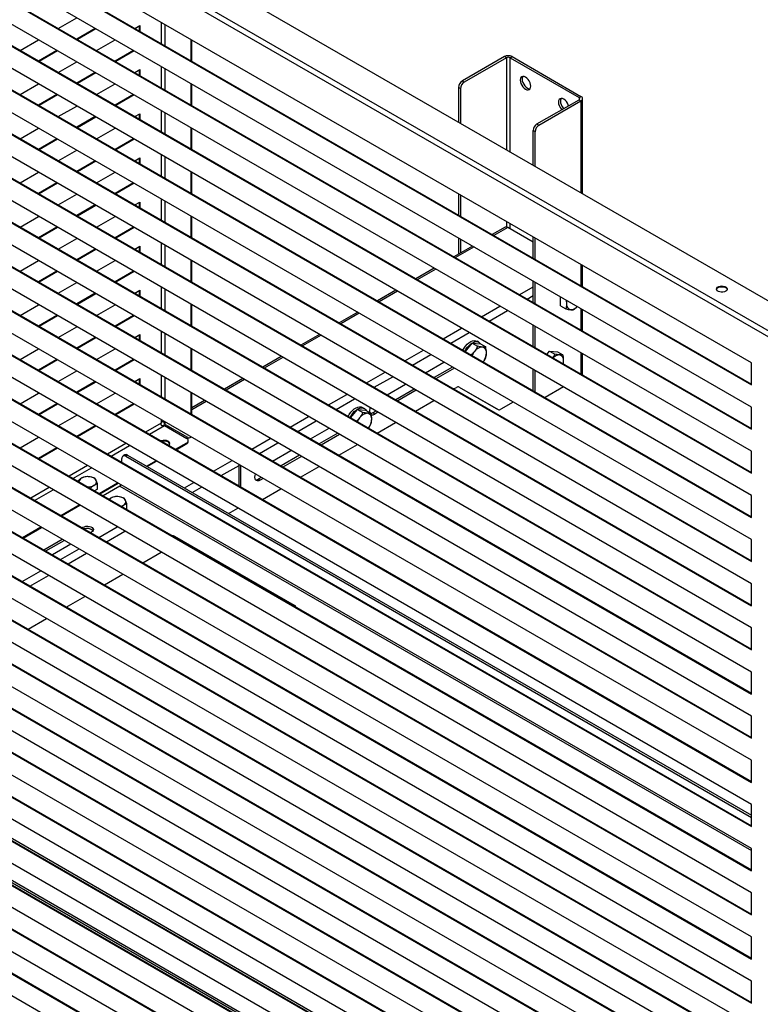
# Model space of a CAD drawing. Units: millimetres. Extents: x 25108 to 31408, y 3017 to 7472.
# Drawn here: x 28359 to 28828, y 3887 to 4511 of the extents above; entities that cross this region are included whole.
import ezdxf

# ---------------------------------------------------------------- set-up
doc = ezdxf.new("R2010")
doc.units = ezdxf.units.MM
doc.layers.add('Visible', color=7, linetype='Continuous', lineweight=35, true_color=0x22346e)

msp = doc.modelspace()

# ---------------------------------------------------------------- linework, layer by layer
at = {"layer": 'Visible', "color": 159, "lineweight": 25, "true_color": 0x22346e}
for p, q in [((28075.94, 4769.84), (28857.3, 4318.77)), ((28840.62, 4305.52), (28056.26, 4758.32)), ((28843.18, 4307.82), (28056.97, 4761.69)), ((28822.7, 4293.26), (28074.18, 4725.37)), ((28074.18, 4711.37), (28822.7, 4279.26)), ((28074.6, 4711.62), (28822.7, 4279.75)), ((28822.7, 4265.26), (28074.18, 4697.37)), ((28074.18, 4683.38), (28822.7, 4251.26)), ((28074.6, 4683.62), (28822.7, 4251.75)), ((28822.7, 4237.27), (28074.18, 4669.38)), ((28074.18, 4655.38), (28822.7, 4223.27)), ((28074.6, 4655.63), (28822.7, 4223.76)), ((28822.7, 4209.27), (28074.18, 4641.38)), ((28074.18, 4627.38), (28822.7, 4195.27)), ((28074.6, 4627.63), (28822.7, 4195.76)), ((28822.7, 4181.27), (28074.18, 4613.39)), ((28074.18, 4599.39), (28822.7, 4167.28)), ((28074.6, 4599.63), (28822.7, 4167.77)), ((28822.7, 4153.28), (28074.18, 4585.39)), ((28074.18, 4571.39), (28822.7, 4139.28)), ((28074.6, 4571.64), (28822.7, 4139.77)), ((28822.7, 4125.28), (28074.18, 4557.4)), ((28074.18, 4543.4), (28822.7, 4111.28)), ((28074.6, 4543.64), (28822.7, 4111.77)), ((28822.7, 4097.29), (28074.18, 4529.4)), ((28074.18, 4515.4), (28822.7, 4083.29)), ((28074.6, 4515.65), (28822.7, 4083.78)), ((28383.4, 4505.36), (28395.1, 4512.11)), ((28431.89, 4505.36), (28435.17, 4507.25)), ((28434.74, 4507), (28434.74, 4503.71)), ((28435.17, 4507.25), (28435.17, 4503.47)), ((28448.68, 4509.17), (28448.68, 4495.67)), ((28451.11, 4494.27), (28451.11, 4507.77)), ((28822.7, 4069.29), (28074.18, 4501.4)), ((28406.8, 4505.36), (28395.1, 4498.6)), ((28407.22, 4505.11), (28395.52, 4498.36)), ((28359.15, 4491.36), (28370.85, 4498.11)), ((28407.65, 4491.36), (28419.34, 4498.11)), ((28467.65, 4484.71), (28467.65, 4498.22)), ((28468.08, 4484.47), (28468.08, 4497.98)), ((28382.55, 4491.36), (28370.85, 4484.61)), ((28382.97, 4491.11), (28371.27, 4484.36)), ((28431.04, 4491.36), (28419.34, 4484.61)), ((28431.47, 4491.11), (28419.77, 4484.36)), ((28074.18, 4487.41), (28822.7, 4055.29)), ((28074.6, 4487.65), (28822.7, 4055.78)), ((28383.4, 4477.36), (28395.1, 4484.12)), ((28666.15, 4487.42), (28639.48, 4472.02)), ((28667.36, 4486.72), (28640.69, 4471.32)), ((28667.36, 4486.72), (28666.15, 4487.42)), ((28667.36, 4486.72), (28667.36, 4428.42)), ((28669.78, 4486.72), (28671, 4487.42)), ((28669.78, 4486.72), (28713.42, 4461.53)), ((28669.78, 4427.02), (28669.78, 4486.72)), ((28671, 4487.42), (28714.63, 4462.22)), ((28406.8, 4477.36), (28395.1, 4470.61)), ((28407.22, 4477.12), (28395.52, 4470.36)), ((28431.89, 4477.36), (28435.17, 4479.25)), ((28434.74, 4479.01), (28434.74, 4475.72)), ((28435.17, 4479.25), (28435.17, 4475.47)), ((28448.68, 4481.18), (28448.68, 4467.67)), ((28451.11, 4466.27), (28451.11, 4479.78)), ((28822.7, 4041.3), (28074.18, 4473.41)), ((28359.15, 4463.36), (28370.85, 4470.12)), ((28407.65, 4463.36), (28419.34, 4470.12)), ((28467.65, 4456.72), (28467.65, 4470.23)), ((28468.08, 4456.47), (28468.08, 4469.98)), ((28639.48, 4472.02), (28640.69, 4471.32)), ((28382.55, 4463.36), (28370.85, 4456.61)), ((28431.04, 4463.36), (28419.34, 4456.61)), ((28637.05, 4467.82), (28637.05, 4445.92)), ((28638.27, 4467.12), (28637.05, 4467.82)), ((28638.27, 4467.12), (28638.27, 4445.22)), ((28074.18, 4459.41), (28822.7, 4027.3)), ((28074.6, 4459.66), (28822.7, 4027.79)), ((28382.97, 4463.12), (28371.27, 4456.36)), ((28431.47, 4463.12), (28419.77, 4456.36)), ((28686.75, 4444.73), (28713.42, 4460.13)), ((28687.97, 4444.03), (28714.63, 4459.43)), ((28713.42, 4461.53), (28714.63, 4462.22)), ((28713.42, 4461.53), (28713.42, 4460.13)), ((28713.42, 4460.13), (28714.63, 4459.43)), ((28714.63, 4459.43), (28714.63, 4401.13)), ((28715.64, 4400.55), (28715.64, 4460.83)), ((28383.4, 4449.37), (28395.1, 4456.12)), ((28431.89, 4449.37), (28435.17, 4451.25)), ((28434.74, 4451.01), (28434.74, 4447.72)), ((28435.17, 4451.25), (28435.17, 4447.48)), ((28448.68, 4453.18), (28448.68, 4439.67)), ((28451.11, 4438.27), (28451.11, 4451.78)), ((28822.7, 4013.3), (28074.18, 4445.41)), ((28406.8, 4449.37), (28395.1, 4442.61)), ((28407.22, 4449.12), (28395.52, 4442.37)), ((28686.75, 4444.73), (28687.97, 4444.03)), ((28359.15, 4435.37), (28370.85, 4442.12)), ((28407.65, 4435.37), (28419.34, 4442.12)), ((28467.65, 4428.72), (28467.65, 4442.23)), ((28468.08, 4428.48), (28468.08, 4441.99)), ((28684.33, 4418.63), (28684.33, 4440.53)), ((28685.54, 4439.83), (28684.33, 4440.53)), ((28685.54, 4417.93), (28685.54, 4439.83)), ((28382.55, 4435.37), (28370.85, 4428.61)), ((28382.97, 4435.12), (28371.27, 4428.37)), ((28431.04, 4435.37), (28419.34, 4428.61)), ((28431.47, 4435.12), (28419.77, 4428.37)), ((28074.18, 4431.42), (28822.7, 3999.3)), ((28074.6, 4431.66), (28822.7, 3999.79)), ((28383.4, 4421.37), (28395.1, 4428.12)), ((28406.8, 4421.37), (28395.1, 4414.62)), ((28407.22, 4421.12), (28395.52, 4414.37)), ((28431.89, 4421.37), (28435.17, 4423.26)), ((28434.74, 4423.01), (28434.74, 4419.73)), ((28435.17, 4423.26), (28435.17, 4419.48)), ((28448.68, 4425.19), (28448.68, 4411.68)), ((28451.11, 4410.28), (28451.11, 4423.79)), ((28822.7, 3985.3), (28074.18, 4417.42)), ((28359.15, 4407.37), (28370.85, 4414.13)), ((28407.65, 4407.37), (28419.34, 4414.13)), ((28467.65, 4400.73), (28467.65, 4414.23)), ((28468.08, 4400.48), (28468.08, 4413.99)), ((28382.55, 4407.37), (28370.85, 4400.62)), ((28382.97, 4407.13), (28371.27, 4400.37)), ((28431.04, 4407.37), (28419.34, 4400.62)), ((28431.47, 4407.13), (28419.77, 4400.37)), ((28074.18, 4403.42), (28822.7, 3971.31)), ((28074.6, 4403.66), (28822.7, 3971.8)), ((28383.4, 4393.37), (28395.1, 4400.13)), ((28431.89, 4393.37), (28435.17, 4395.26)), ((28434.74, 4395.02), (28434.74, 4391.73)), ((28435.17, 4395.26), (28435.17, 4391.49)), ((28448.68, 4397.19), (28448.68, 4383.68)), ((28451.11, 4382.28), (28451.11, 4395.79)), ((28637.05, 4400.43), (28637.05, 4386.92)), ((28638.27, 4399.73), (28638.27, 4386.22)), ((28822.7, 3957.31), (28074.18, 4389.42)), ((28406.8, 4393.37), (28395.1, 4386.62)), ((28407.22, 4393.13), (28395.52, 4386.38)), ((28359.15, 4379.38), (28370.85, 4386.13)), ((28407.65, 4379.38), (28419.34, 4386.13)), ((28467.65, 4372.73), (28467.65, 4386.24)), ((28468.08, 4372.49), (28468.08, 4385.99)), ((28667.36, 4382.93), (28667.36, 4379.43)), ((28382.55, 4379.38), (28370.85, 4372.62)), ((28382.97, 4379.13), (28371.27, 4372.38)), ((28431.04, 4379.38), (28419.34, 4372.62)), ((28431.47, 4379.13), (28419.77, 4372.38)), ((28666.55, 4379.28), (28658.42, 4374.58)), ((28668.27, 4379.11), (28659.43, 4374)), ((28684.33, 4369.84), (28668.27, 4379.11)), ((28669.78, 4378.23), (28669.78, 4381.53)), ((28074.18, 4375.42), (28822.7, 3943.31)), ((28074.6, 4375.67), (28822.7, 3943.8)), ((28383.4, 4365.38), (28395.1, 4372.13)), ((28637.05, 4372.43), (28637.05, 4362.25)), ((28638.27, 4371.73), (28638.27, 4362.95)), ((28684.33, 4359.63), (28684.33, 4373.14)), ((28685.54, 4358.93), (28685.54, 4372.44)), ((28406.8, 4365.38), (28395.1, 4358.62)), ((28407.22, 4365.13), (28395.52, 4358.38)), ((28431.89, 4365.38), (28435.17, 4367.27)), ((28434.74, 4367.02), (28434.74, 4363.73)), ((28435.17, 4367.27), (28435.17, 4363.49)), ((28448.68, 4369.19), (28448.68, 4355.69)), ((28451.11, 4354.29), (28451.11, 4367.8)), ((28645.87, 4367.34), (28634.17, 4360.59)), ((28646.88, 4366.76), (28635.18, 4360.01)), ((28822.7, 3929.31), (28074.18, 4361.43)), ((28359.15, 4351.38), (28370.85, 4358.13)), ((28407.65, 4351.38), (28419.34, 4358.13)), ((28467.65, 4344.74), (28467.65, 4358.24)), ((28468.08, 4344.49), (28468.08, 4358)), ((28382.55, 4351.38), (28370.85, 4344.63)), ((28382.97, 4351.14), (28371.27, 4344.38)), ((28431.04, 4351.38), (28419.34, 4344.63)), ((28431.47, 4351.14), (28419.77, 4344.38)), ((28621.63, 4353.34), (28609.93, 4346.59)), ((28622.63, 4352.76), (28610.93, 4346.01)), ((28714.63, 4355.64), (28714.63, 4342.13)), ((28715.64, 4341.55), (28715.64, 4355.06)), ((28074.18, 4347.43), (28822.7, 3915.31)), ((28074.6, 4347.67), (28822.7, 3915.8)), ((28684.33, 4331.63), (28684.33, 4345.14)), ((28383.4, 4337.38), (28395.1, 4344.14)), ((28431.89, 4337.38), (28435.17, 4339.27)), ((28434.74, 4339.03), (28434.74, 4335.74)), ((28435.17, 4339.27), (28435.17, 4335.49)), ((28448.68, 4341.2), (28448.68, 4327.69)), ((28451.11, 4326.29), (28451.11, 4339.8)), ((28597.38, 4339.34), (28585.68, 4332.59)), ((28598.38, 4338.77), (28586.68, 4332.01)), ((28675.79, 4336.56), (28684.33, 4341.5)), ((28685.54, 4330.93), (28685.54, 4344.44)), ((28822.7, 3901.32), (28074.18, 4333.43)), ((28406.8, 4337.38), (28395.1, 4330.63)), ((28407.22, 4337.14), (28395.52, 4330.38)), ((28680.64, 4333.77), (28684.33, 4335.9)), ((28701.6, 4329.49), (28701.6, 4335.17)), ((28705.23, 4333.07), (28705.48, 4330.68)), ((28359.15, 4323.38), (28370.85, 4330.14)), ((28407.65, 4323.38), (28419.34, 4330.14)), ((28467.65, 4316.74), (28467.65, 4330.25)), ((28468.08, 4316.49), (28468.08, 4330)), ((28651.54, 4322.57), (28663.24, 4329.32)), ((28656.39, 4319.77), (28668.09, 4326.52)), ((28701.6, 4329.49), (28705.02, 4327.51)), ((28714.63, 4327.65), (28714.63, 4314.14)), ((28715.64, 4313.56), (28715.64, 4327.07)), ((28074.6, 4319.68), (28822.7, 3887.81)), ((28382.55, 4323.38), (28370.85, 4316.63)), ((28382.97, 4323.14), (28371.27, 4316.39)), ((28431.04, 4323.38), (28419.34, 4316.63)), ((28431.47, 4323.14), (28419.77, 4316.39)), ((28573.13, 4325.35), (28561.43, 4318.59)), ((28574.14, 4324.77), (28562.44, 4318.01)), ((28074.18, 4319.43), (28822.7, 3887.32)), ((28383.4, 4309.39), (28395.1, 4316.14)), ((28627.29, 4308.57), (28638.99, 4315.32)), ((28684.33, 4303.64), (28684.33, 4317.14)), ((28685.54, 4302.94), (28685.54, 4316.45)), ((28406.8, 4309.39), (28395.1, 4302.63)), ((28407.22, 4309.14), (28395.52, 4302.39)), ((28431.89, 4309.39), (28435.17, 4311.28)), ((28434.74, 4311.03), (28434.74, 4307.74)), ((28435.17, 4311.28), (28435.17, 4307.5)), ((28448.68, 4313.2), (28448.68, 4299.7)), ((28451.11, 4298.3), (28451.11, 4311.8)), ((28548.88, 4311.35), (28537.18, 4304.6)), ((28549.89, 4310.77), (28538.19, 4304.02)), ((28632.14, 4305.77), (28643.84, 4312.52)), ((28822.7, 3873.32), (28074.18, 4305.43)), ((28359.15, 4295.39), (28370.85, 4302.14)), ((28407.65, 4295.39), (28419.34, 4302.14)), ((28467.65, 4288.74), (28467.65, 4302.25)), ((28468.08, 4288.5), (28468.08, 4302.01)), ((28603.04, 4294.57), (28614.74, 4301.32)), ((28641.41, 4300.42), (28645.72, 4305.78)), ((28645.72, 4305.78), (28649.14, 4303.81)), ((28645.72, 4305.78), (28650.87, 4305.32)), ((28650.01, 4306.34), (28648.79, 4307.04)), ((28650.87, 4305.32), (28654.29, 4303.35)), ((28382.55, 4295.39), (28370.85, 4288.64)), ((28382.97, 4295.14), (28371.27, 4288.39)), ((28431.04, 4295.39), (28419.34, 4288.64)), ((28431.47, 4295.14), (28419.77, 4288.39)), ((28524.64, 4297.35), (28512.94, 4290.6)), ((28525.64, 4296.77), (28513.94, 4290.02)), ((28607.89, 4291.77), (28619.59, 4298.53)), ((28692.94, 4298.67), (28694.63, 4300.77)), ((28694.63, 4300.77), (28698.05, 4298.8)), ((28694.63, 4300.77), (28699.78, 4300.31)), ((28699.78, 4300.31), (28703.2, 4298.34)), ((28714.63, 4299.65), (28714.63, 4286.14)), ((28715.64, 4285.85), (28715.64, 4299.07)), ((28074.18, 4291.44), (28822.7, 3859.32)), ((28074.6, 4291.68), (28822.7, 3859.81)), ((28616.08, 4287.05), (28627.78, 4293.8)), ((28633.23, 4290.65), (28621.53, 4283.9)), ((28634.44, 4289.95), (28622.74, 4283.2)), ((28684.33, 4275.64), (28684.33, 4289.15)), ((28685.54, 4274.94), (28685.54, 4288.45)), ((28822.7, 4279.26), (28822.7, 4293.26)), ((28383.4, 4281.39), (28395.1, 4288.15)), ((28431.89, 4281.39), (28435.17, 4283.28)), ((28434.74, 4283.04), (28434.74, 4279.75)), ((28435.17, 4283.28), (28435.17, 4279.5)), ((28448.68, 4285.21), (28448.68, 4271.7)), ((28451.11, 4270.3), (28451.11, 4283.81)), ((28500.39, 4283.35), (28488.69, 4276.6)), ((28501.39, 4282.77), (28489.69, 4276.02)), ((28578.8, 4280.57), (28590.5, 4287.33)), ((28583.65, 4277.77), (28595.34, 4284.53)), ((28715.64, 4285.85), (28715.61, 4285.58)), ((28822.7, 3845.33), (28074.18, 4277.44)), ((28406.8, 4281.39), (28395.1, 4274.64)), ((28407.22, 4281.15), (28395.52, 4274.39)), ((28591.83, 4273.05), (28603.53, 4279.8)), ((28608.98, 4276.65), (28597.28, 4269.9)), ((28610.2, 4275.95), (28598.5, 4269.2)), ((28633.96, 4276.72), (28635.75, 4277.76)), ((28637.44, 4277.94), (28660.89, 4264.4)), ((28637.46, 4277.93), (28662.1, 4263.7)), ((28703.55, 4278.05), (28691.85, 4271.3)), ((28359.15, 4267.39), (28370.85, 4274.15)), ((28407.65, 4267.39), (28419.34, 4274.15)), ((28467.65, 4260.75), (28467.65, 4274.26)), ((28468.08, 4260.5), (28468.08, 4274.01)), ((28554.55, 4266.58), (28566.25, 4273.33)), ((28559.4, 4263.78), (28571.1, 4270.53)), ((28684.33, 4275.71), (28684.27, 4275.67)), ((28074.6, 4263.69), (28822.7, 3831.82)), ((28382.55, 4267.39), (28370.85, 4260.64)), ((28382.97, 4267.15), (28371.27, 4260.39)), ((28431.04, 4267.39), (28419.34, 4260.64)), ((28431.47, 4267.15), (28419.77, 4260.39)), ((28476.14, 4269.36), (28468.08, 4264.7)), ((28477.14, 4268.78), (28468.08, 4263.54)), ((28568.67, 4258.42), (28572.99, 4263.79)), ((28572.99, 4263.79), (28576.41, 4261.82)), ((28572.99, 4263.79), (28578.14, 4263.33)), ((28577.28, 4264.35), (28576.06, 4265.05)), ((28609.71, 4262.73), (28621.41, 4269.48)), ((28660.89, 4264.4), (28662.1, 4263.7)), ((28671.72, 4268.43), (28663.82, 4263.87)), ((28822.7, 4251.26), (28822.7, 4265.26)), ((28074.18, 4263.44), (28822.7, 3831.33)), ((28383.4, 4253.4), (28395.1, 4260.15)), ((28448.68, 4257.21), (28448.68, 4255.34)), ((28530.3, 4252.58), (28542, 4259.33)), ((28578.14, 4263.33), (28581.56, 4261.36)), ((28584.74, 4262.66), (28582.81, 4261.54)), ((28584.02, 4260.84), (28582.81, 4261.54)), ((28585.95, 4261.96), (28584.02, 4260.84)), ((28406.8, 4253.4), (28395.1, 4246.64)), ((28407.22, 4253.15), (28395.52, 4246.4)), ((28448.54, 4255.1), (28438.74, 4249.44)), ((28441.17, 4248.04), (28450.68, 4253.53)), ((28450.34, 4253.78), (28450.68, 4253.53)), ((28450.68, 4253.53), (28464.8, 4245.38)), ((28451.11, 4254.27), (28450.73, 4254.44)), ((28451.11, 4254.27), (28451.11, 4255.81)), ((28451.11, 4254.27), (28465.23, 4246.12)), ((28453.59, 4252.84), (28452.73, 4252.34)), ((28454.59, 4252.26), (28453.74, 4251.76)), ((28535.15, 4249.78), (28546.85, 4256.53)), ((28543.33, 4245.05), (28555.03, 4251.81)), ((28585.46, 4248.73), (28597.16, 4255.48)), ((28822.7, 3817.33), (28074.18, 4249.44)), ((28359.15, 4239.4), (28370.85, 4246.15)), ((28466.94, 4245.95), (28467.37, 4246.2)), ((28467.54, 4246.32), (28467.37, 4246.2)), ((28506.05, 4238.58), (28517.75, 4245.33)), ((28560.49, 4248.66), (28548.79, 4241.9)), ((28561.7, 4247.96), (28550, 4241.2)), ((28382.55, 4239.4), (28370.85, 4232.64)), ((28382.97, 4239.15), (28371.27, 4232.4)), ((28426.19, 4242.2), (28414.5, 4235.44)), ((28416.92, 4234.04), (28428.62, 4240.8)), ((28457.71, 4238.49), (28464.8, 4242.58)), ((28458.14, 4238.24), (28464.8, 4242.09)), ((28464.8, 4242.09), (28464.8, 4242.58)), ((28465.8, 4243.49), (28465.8, 4243.98)), ((28510.9, 4235.78), (28522.6, 4242.53)), ((28561.22, 4234.73), (28572.92, 4241.48)), ((28074.18, 4235.45), (28822.7, 3803.33)), ((28074.6, 4235.69), (28822.7, 3803.82)), ((28423.71, 4230.12), (28423.71, 4232.68)), ((28425.63, 4234.95), (28424.42, 4234.25)), ((28427.35, 4234.78), (28426.13, 4234.08)), ((28426.13, 4234.08), (28822.7, 4005.15)), ((28427.35, 4234.78), (28822.7, 4006.55)), ((28519.09, 4231.06), (28530.79, 4237.81)), ((28536.24, 4234.66), (28524.54, 4227.91)), ((28537.45, 4233.96), (28525.75, 4227.21)), ((28822.7, 4223.27), (28822.7, 4237.27)), ((28401.95, 4228.2), (28390.25, 4221.45)), ((28392.67, 4220.05), (28404.37, 4226.8)), ((28439.32, 4227.87), (28445.17, 4231.25)), ((28439.74, 4227.63), (28445.59, 4231)), ((28481.81, 4224.58), (28493.51, 4231.34)), ((28486.66, 4221.78), (28497.96, 4228.31)), ((28497.96, 4215.26), (28497.96, 4228.77)), ((28499.17, 4214.56), (28499.17, 4228.07)), ((28536.97, 4220.73), (28548.67, 4227.49)), ((28822.7, 3789.33), (28074.18, 4221.45)), ((28406.62, 4220.14), (28403.51, 4221.02)), ((28511.99, 4220.66), (28510.08, 4219.56)), ((28513.21, 4219.96), (28511.29, 4218.86)), ((28377.7, 4214.2), (28366, 4207.45)), ((28395.86, 4218.21), (28395.86, 4218.47)), ((28395.86, 4218.47), (28396.1, 4218.07)), ((28402.8, 4214.2), (28403.74, 4213.92)), ((28403.74, 4213.66), (28403.74, 4213.92)), ((28408.29, 4216.55), (28407.45, 4218.75)), ((28408.29, 4213.25), (28408.29, 4216.55)), ((28409.22, 4210.49), (28420.92, 4217.25)), ((28409.64, 4210.25), (28421.34, 4217)), ((28422.5, 4215.19), (28411.79, 4209.01)), ((28422.5, 4215.19), (28822.7, 3984.15)), ((28463.41, 4213.96), (28469.26, 4217.34)), ((28468.26, 4211.16), (28474.11, 4214.54)), ((28511.29, 4218.86), (28510.08, 4219.56)), ((28074.18, 4207.45), (28822.7, 3775.34)), ((28074.6, 4207.69), (28822.7, 3775.83)), ((28368.42, 4206.05), (28380.12, 4212.8)), ((28408.29, 4213.25), (28406.37, 4212.14)), ((28416.74, 4207.52), (28415.68, 4206.76)), ((28425.23, 4207.47), (28422.12, 4208.36)), ((28512.72, 4206.73), (28524.42, 4213.49)), ((28822.7, 4195.27), (28822.7, 4209.27)), ((28384.97, 4196.5), (28396.67, 4203.25)), ((28385.4, 4196.25), (28397.09, 4203.01)), ((28423.56, 4202.21), (28424.62, 4202.98)), ((28426.89, 4203.88), (28426.06, 4206.08)), ((28426.89, 4200.58), (28426.89, 4203.88)), ((28491.3, 4197.87), (28497.14, 4201.24)), ((28426.89, 4200.58), (28426.64, 4200.43)), ((28822.7, 3761.34), (28074.18, 4193.45)), ((28360.72, 4182.5), (28372.42, 4189.25)), ((28361.15, 4182.25), (28372.85, 4189.01)), ((28398.46, 4188.71), (28399.04, 4189.05)), ((28399.04, 4188.37), (28399.04, 4189.05)), ((28409.06, 4182.59), (28420.76, 4189.34)), ((28404.5, 4185.9), (28403.91, 4185.56)), ((28413.91, 4179.79), (28425.61, 4186.54)), ((28533.11, 4139.44), (28457.35, 4183.17)), ((28457.35, 4182.71), (28457.35, 4183.17)), ((28074.18, 4179.45), (28822.7, 3747.34)), ((28074.6, 4179.7), (28822.7, 3747.83)), ((28374.21, 4174.71), (28385.91, 4181.47)), ((28375.42, 4174.01), (28387.12, 4180.77)), ((28391.36, 4178.32), (28379.66, 4171.56)), ((28822.7, 4167.28), (28822.7, 4181.27)), ((28384.82, 4168.59), (28396.52, 4175.34)), ((28389.66, 4165.79), (28401.36, 4172.54)), ((28436.95, 4166.49), (28448.65, 4173.24)), ((28822.7, 3733.34), (28074.18, 4165.46)), ((28360.57, 4154.59), (28372.27, 4161.35)), ((28365.42, 4151.79), (28377.12, 4158.55)), ((28412.7, 4152.49), (28424.4, 4159.25)), ((28074.18, 4151.46), (28822.7, 3719.35)), ((28074.6, 4151.7), (28822.7, 3719.83)), ((28822.7, 4139.28), (28822.7, 4153.28)), ((28388.45, 4138.5), (28400.15, 4145.25)), ((28533.11, 4138.97), (28533.11, 4139.44)), ((28822.7, 3705.35), (28074.18, 4137.46)), ((28364.2, 4124.5), (28375.9, 4131.25)), ((28074.18, 4123.46), (28822.7, 3691.35)), ((28074.6, 4123.71), (28822.7, 3691.84)), ((28822.7, 4111.28), (28822.7, 4125.28)), ((28822.7, 3677.35), (28074.18, 4109.46)), ((28074.18, 4095.47), (28822.7, 3663.35)), ((28074.6, 4095.71), (28822.7, 3663.84)), ((28822.7, 4083.29), (28822.7, 4097.29)), ((28822.7, 3649.36), (28074.18, 4081.47)), ((28822.7, 3721.04), (28197.03, 4082.23)), ((28822.7, 3694.45), (28170.36, 4071.03)), ((28074.18, 4067.47), (28822.7, 3635.36)), ((28074.6, 4067.72), (28822.7, 3635.85)), ((28171.07, 4069.46), (28822.7, 3693.29)), ((28822.7, 4055.29), (28822.7, 4069.29)), ((28822.7, 3621.36), (28074.18, 4053.47)), ((28822.7, 4027.3), (28822.7, 4041.3)), ((28822.7, 3999.3), (28822.7, 4013.3)), ((28822.7, 3971.31), (28822.7, 3985.3)), ((28822.7, 3943.31), (28822.7, 3957.31)), ((28822.7, 3915.31), (28822.7, 3929.31)), ((28822.7, 3887.32), (28822.7, 3901.32))]:
    msp.add_line(p, q, dxfattribs=at)
at = {"layer": 'Visible', "color": 159, "lineweight": 25, "true_color": 0x22346e, "flags": 128}
for points in [[(28679.48, 4466.77), (28680.34, 4466.4), (28681.15, 4466.32), (28681.84, 4466.54), (28682.37, 4467.03), (28682.7, 4467.77), (28682.81, 4468.7), (28682.7, 4469.76), (28682.37, 4470.88), (28681.84, 4471.98), (28681.15, 4472.99), (28680.34, 4473.84), (28679.48, 4474.47), (28678.62, 4474.84), (28677.81, 4474.92), (28677.12, 4474.7), (28676.59, 4474.21), (28676.26, 4473.48), (28676.15, 4472.54), (28676.26, 4471.48), (28676.59, 4470.36), (28677.12, 4469.26), (28677.81, 4468.25), (28678.62, 4467.4), (28679.48, 4466.77)], [(28677.81, 4474.92), (28677.81, 4474.91), (28677.47, 4474.18), (28677.36, 4473.24), (28677.47, 4472.18), (28677.81, 4471.06), (28678.34, 4469.96), (28679.03, 4468.95), (28679.83, 4468.1), (28680.69, 4467.47)], [(28706.81, 4456.31), (28706.61, 4456.88), (28706.08, 4457.99), (28705.39, 4459), (28704.59, 4459.85), (28703.72, 4460.47), (28702.86, 4460.84), (28702.06, 4460.92), (28701.37, 4460.71), (28700.84, 4460.22), (28700.5, 4459.48), (28700.39, 4458.55), (28700.5, 4457.49), (28700.84, 4456.37), (28701.37, 4455.26), (28702.06, 4454.25), (28702.46, 4453.8)], [(28702.05, 4460.92), (28702.05, 4460.92), (28701.72, 4460.18), (28701.6, 4459.25), (28701.72, 4458.19), (28702.05, 4457.07), (28702.58, 4455.96), (28703.27, 4454.95), (28703.67, 4454.5)], [(28806.39, 4338.68), (28805.56, 4338.33), (28804.6, 4338.14), (28803.58, 4338.12), (28802.59, 4338.27), (28801.72, 4338.58), (28801.06, 4339.03), (28800.65, 4339.57), (28800.53, 4340.16), (28800.72, 4340.74), (28801.2, 4341.26), (28801.93, 4341.68), (28802.83, 4341.95), (28803.83, 4342.06), (28804.85, 4342), (28805.79, 4341.76), (28806.56, 4341.37), (28807.1, 4340.88), (28807.37, 4340.31), (28807.33, 4339.72), (28806.99, 4339.16), (28806.39, 4338.68)], [(28800.56, 4339.84), (28800.72, 4340.25), (28801.2, 4340.77), (28801.93, 4341.19), (28802.83, 4341.46), (28803.83, 4341.57), (28804.85, 4341.51), (28805.79, 4341.27), (28806.56, 4340.89), (28807.1, 4340.39), (28807.36, 4339.84)], [(28639.82, 4301.34), (28640.54, 4302.61), (28641.48, 4303.92), (28642.53, 4305.08), (28643.65, 4306.04), (28644.8, 4306.77), (28645.94, 4307.24), (28647.03, 4307.43), (28648.02, 4307.34), (28648.79, 4307.04)], [(28641.03, 4300.64), (28641.75, 4301.91), (28642.69, 4303.22), (28643.74, 4304.38), (28644.86, 4305.34), (28646.01, 4306.07), (28647.15, 4306.54), (28648.24, 4306.73), (28649.24, 4306.64), (28650.11, 4306.27), (28650.82, 4305.64), (28651.15, 4305.16)], [(28567.08, 4259.34), (28567.81, 4260.62), (28568.75, 4261.94), (28569.8, 4263.09), (28570.92, 4264.05), (28572.07, 4264.78), (28573.21, 4265.25), (28574.3, 4265.45), (28575.29, 4265.36), (28576.06, 4265.05)], [(28568.29, 4258.64), (28569.02, 4259.92), (28569.96, 4261.24), (28571.01, 4262.39), (28572.13, 4263.36), (28573.28, 4264.08), (28574.42, 4264.55), (28575.51, 4264.75), (28576.51, 4264.66), (28577.38, 4264.29), (28578.09, 4263.65), (28578.42, 4263.18)], [(28582.81, 4261.54), (28581.95, 4261.18), (28581.59, 4261.11)], [(28453.32, 4241.02), (28453.8, 4241.54), (28453.99, 4242.12), (28453.87, 4242.71), (28453.46, 4243.25), (28452.8, 4243.7), (28451.93, 4244.01), (28450.94, 4244.16), (28449.92, 4244.14), (28448.96, 4243.95), (28448.53, 4243.79)], [(28453.96, 4241.95), (28453.87, 4242.22), (28453.46, 4242.76), (28452.8, 4243.21), (28451.93, 4243.52), (28450.94, 4243.67), (28449.92, 4243.65), (28449.06, 4243.49)], [(28511.29, 4218.86), (28510.43, 4218.49), (28509.62, 4218.41), (28508.93, 4218.62), (28508.4, 4219.11), (28508.07, 4219.85), (28507.96, 4220.78), (28508.07, 4221.84), (28508.33, 4222.78)], [(28399.04, 4189.05), (28399.92, 4189.43), (28400.95, 4189.65), (28402.04, 4189.7), (28403.12, 4189.56), (28404.08, 4189.26), (28404.86, 4188.81), (28405.38, 4188.25), (28405.62, 4187.63), (28405.54, 4187), (28405.15, 4186.41), (28404.5, 4185.9)], [(28457.35, 4183.17), (28456.48, 4183.54), (28455.61, 4183.71)], [(28534.04, 4138.43), (28533.74, 4138.93), (28533.11, 4139.44)]]:
    msp.add_lwpolyline(points, dxfattribs=at)
at = {"layer": 'Visible', "color": 159, "lineweight": 25, "true_color": 0x22346e}
for centre, radius, start, end in [((28668.57, 4482.74), 5.27, 62.60967, 117.39033), ((28668.57, 4484.38), 2.63, 62.60967, 117.39033), ((28642.32, 4467.58), 5.27, 122.60548, 177.39452), ((28643.53, 4466.88), 5.27, 122.60548, 177.39452), ((28682.19, 4469.71), 2.7, 236.34047, 273.77981), ((28713.16, 4460.83), 0.748, 290.78342, 69.21658), ((28714.1, 4460.83), 1.5, 290.78342, 69.21658), ((28689.59, 4440.29), 5.27, 122.60548, 177.39452), ((28690.81, 4439.59), 5.27, 122.60548, 177.39452), ((28667.26, 4377.71), 1.72, 54.38242, 114.30712), ((28714.16, 4330.59), 8.67, 165.45137, 179.39204), ((28708.64, 4330.17), 3.2, 170.74812, 259.45322), ((28707.98, 4332.74), 5.72, 270.80471, 319.08522), ((28652.57, 4296.67), 6.65, 93.42954, 146.56509), ((28651.59, 4300.16), 3.2, 350.74812, 79.45322), ((28656.76, 4292.54), 12.47, 141.29945, 153.91041), ((28643.76, 4300.13), 11.01, 325.18888, 357.48322), ((28701.16, 4292.61), 5.69, 90.75072, 138.51969), ((28700.5, 4295.15), 3.2, 350.74812, 79.45322), ((28695.03, 4294.73), 8.64, 345.91568, 359.40918), ((28636.75, 4276.35), 1.72, 65.68605, 125.61817), ((28585.49, 4262.89), 4.81, 157.00028, 193.26292), ((28662.81, 4265.27), 1.72, 245.68605, 305.61817), ((28584.03, 4250.55), 12.47, 141.29951, 153.96459), ((28579.84, 4254.69), 6.65, 93.42954, 146.56509), ((28578.86, 4258.18), 3.2, 350.74812, 79.45322), ((28571.02, 4258.14), 11.01, 325.13242, 357.48147), ((28582.64, 4262.77), 2.37, 245.62788, 305.68258), ((28451.18, 4253.74), 2.97, 147.26988, 152.73012), ((28464.27, 4243.98), 1.5, 290.78342, 69.21658), ((28466.18, 4247.27), 1.49, 230.3904, 324.82888), ((28464.09, 4243.66), 1.72, 294.37466, 354.3052), ((28425.19, 4232.92), 1.5, 50.79671, 189.21404), ((28426.34, 4233.38), 1.72, 54.38242, 114.30712), ((28399.28, 4217.65), 2.78, 114.34929, 176.28489), ((28402.06, 4212.59), 8.55, 80.2289, 117.35717), ((28403.21, 4215.95), 5.09, 33.43888, 86.5665), ((28402.17, 4223), 8.3, 268.38031, 297.59202), ((28405.14, 4217.93), 2.45, 290.74208, 19.461), ((28421.23, 4217.23), 2.41, 301.77107, 326.60242), ((28508.58, 4221.8), 2.7, 266.22019, 303.65953), ((28418.69, 4204.02), 4.01, 119.05824, 137.43363), ((28420.67, 4199.93), 8.55, 80.2289, 117.35717), ((28421.82, 4203.28), 5.09, 33.43888, 86.5665), ((28421.39, 4208.7), 6.57, 286.41251, 299.42491), ((28423.75, 4205.27), 2.45, 290.74208, 19.461), ((28401.74, 4183.35), 5.03, 42.85464, 113.43494)]:
    msp.add_arc(centre, radius, start, end, dxfattribs=at)
for points, knots in [([(28705.48, 4330.68), (28705.48, 4330.43), (28705.46, 4329.28), (28705.21, 4328.29), (28705.02, 4327.51)], [0, 0, 0, 0, 0.217546, 1, 1, 1, 1]), ([(28705.02, 4327.51), (28705.57, 4327.4), (28706.67, 4327.18), (28707.59, 4327.07), (28708.06, 4327.02)], [0, 0, 0, 0, 0.495458, 1, 1, 1, 1]), ([(28708.06, 4327.02), (28708.12, 4327.01), (28708.58, 4326.97), (28709.35, 4326.95), (28709.9, 4327.02), (28710.17, 4327.05)], [0, 0, 0, 0, 0.070088, 0.5307834, 1, 1, 1, 1]), ([(28710.17, 4327.05), (28710.73, 4327.49), (28711.49, 4328.1), (28712.12, 4328.81), (28712.29, 4329)], [0, 0, 0, 0, 0.729785, 1, 1, 1, 1]), ([(28649.14, 4303.81), (28648.85, 4303.21), (28648.27, 4302.01), (28647.44, 4300.9), (28647.02, 4300.34)], [0, 0, 0, 0, 0.495458, 1, 1, 1, 1]), ([(28652.18, 4303.31), (28652.11, 4303.32), (28651.65, 4303.36), (28650.68, 4303.5), (28649.66, 4303.7), (28649.14, 4303.81)], [0, 0, 0, 0, 0.070088, 0.5307834, 1, 1, 1, 1]), ([(28654.29, 4303.35), (28654, 4303.31), (28653.42, 4303.24), (28652.59, 4303.29), (28652.18, 4303.31)], [0, 0, 0, 0, 0.495458, 1, 1, 1, 1]), ([(28654.75, 4299.65), (28654.69, 4300.62), (28654.62, 4301.83), (28654.34, 4303.1), (28654.29, 4303.35)], [0, 0, 0, 0, 0.80725, 1, 1, 1, 1]), ([(28647.02, 4300.34), (28646.96, 4300.26), (28646.5, 4299.69), (28645.86, 4298.99), (28645.21, 4298.44), (28645.05, 4298.31)], [0, 0, 0, 0, 0.10463, 0.792376, 1, 1, 1, 1]), ([(28652.78, 4293.86), (28653, 4294.17), (28653.59, 4295.01), (28654.02, 4295.91), (28654.29, 4296.48)], [0, 0, 0, 0, 0.372724, 1, 1, 1, 1]), ([(28654.29, 4296.48), (28654.48, 4297.25), (28654.73, 4298.25), (28654.75, 4299.4), (28654.75, 4299.65)], [0, 0, 0, 0, 0.782454, 1, 1, 1, 1]), ([(28698.05, 4298.8), (28697.77, 4298.2), (28697.4, 4297.4), (28696.87, 4296.66), (28696.73, 4296.48)], [0, 0, 0, 0, 0.7495103, 1, 1, 1, 1]), ([(28701.09, 4298.3), (28701.03, 4298.31), (28700.56, 4298.35), (28699.59, 4298.49), (28698.57, 4298.69), (28698.05, 4298.8)], [0, 0, 0, 0, 0.070088, 0.5307834, 1, 1, 1, 1]), ([(28703.2, 4298.34), (28702.91, 4298.3), (28702.33, 4298.23), (28701.5, 4298.28), (28701.09, 4298.3)], [0, 0, 0, 0, 0.495458, 1, 1, 1, 1]), ([(28703.66, 4294.64), (28703.6, 4295.61), (28703.53, 4296.82), (28703.26, 4298.09), (28703.2, 4298.34)], [0, 0, 0, 0, 0.80725, 1, 1, 1, 1]), ([(28703.41, 4292.62), (28703.51, 4293.03), (28703.65, 4293.66), (28703.66, 4294.39), (28703.66, 4294.64)], [0, 0, 0, 0, 0.653725, 1, 1, 1, 1]), ([(28574.29, 4258.35), (28574.23, 4258.28), (28573.76, 4257.7), (28573.12, 4257), (28572.47, 4256.45), (28572.31, 4256.32)], [0, 0, 0, 0, 0.1041726, 0.7889091, 1, 1, 1, 1]), ([(28576.41, 4261.82), (28576.12, 4261.23), (28575.53, 4260.03), (28574.71, 4258.91), (28574.29, 4258.35)], [0, 0, 0, 0, 0.495458, 1, 1, 1, 1]), ([(28579.45, 4261.33), (28579.38, 4261.33), (28578.92, 4261.37), (28577.94, 4261.51), (28576.92, 4261.72), (28576.41, 4261.82)], [0, 0, 0, 0, 0.070088, 0.5307834, 1, 1, 1, 1]), ([(28581.56, 4261.36), (28581.27, 4261.32), (28580.69, 4261.25), (28579.86, 4261.3), (28579.45, 4261.33)], [0, 0, 0, 0, 0.495458, 1, 1, 1, 1]), ([(28582.02, 4257.66), (28582.02, 4257.92), (28582, 4259.09), (28581.75, 4260.36), (28581.56, 4261.36)], [0, 0, 0, 0, 0.217546, 1, 1, 1, 1]), ([(28581.56, 4254.49), (28581.61, 4254.68), (28581.89, 4255.64), (28581.96, 4256.76), (28582.02, 4257.66)], [0, 0, 0, 0, 0.19275, 1, 1, 1, 1]), ([(28448.54, 4255.1), (28448.48, 4254.97), (28448.35, 4254.73), (28448.34, 4254.39), (28448.4, 4254.15), (28448.52, 4253.93), (28448.76, 4253.7), (28449.14, 4253.55), (28449.56, 4253.52), (28449.98, 4253.6), (28450.22, 4253.72), (28450.34, 4253.78)], [0, 0, 0, 0, 0.121958, 0.236918, 0.293338, 0.349906, 0.46515, 0.587557, 0.718658, 0.857214, 1, 1, 1, 1]), ([(28450.73, 4254.44), (28450.72, 4254.57), (28450.7, 4254.84), (28450.56, 4255.24), (28450.32, 4255.6), (28450, 4255.85), (28449.68, 4255.94), (28449.43, 4255.93), (28449.19, 4255.87), (28448.9, 4255.69), (28448.76, 4255.46), (28448.68, 4255.34)], [0, 0, 0, 0, 0.142786, 0.281342, 0.412443, 0.53485, 0.650094, 0.706552, 0.763082, 0.878042, 1, 1, 1, 1]), ([(28580.04, 4251.86), (28580.26, 4252.18), (28580.86, 4253.02), (28581.29, 4253.93), (28581.56, 4254.49)], [0, 0, 0, 0, 0.375131, 1, 1, 1, 1]), ([(28398.13, 4220.19), (28397.54, 4219.8), (28396.77, 4219.29), (28396.02, 4218.62), (28395.86, 4218.47)], [0, 0, 0, 0, 0.776287, 1, 1, 1, 1]), ([(28400.41, 4221.1), (28399.84, 4220.93), (28399.09, 4220.72), (28398.32, 4220.29), (28398.13, 4220.19)], [0, 0, 0, 0, 0.758149, 1, 1, 1, 1]), ([(28403.51, 4221.02), (28403.44, 4221.03), (28402.39, 4221.19), (28401.36, 4221.14), (28400.41, 4221.1)], [0, 0, 0, 0, 0.070215, 1, 1, 1, 1]), ([(28407.45, 4218.75), (28407.43, 4218.79), (28407.15, 4219.39), (28406.88, 4219.78), (28406.62, 4220.14)], [0, 0, 0, 0, 0.0702148, 1, 1, 1, 1]), ([(28403.74, 4213.92), (28403.9, 4214.07), (28404.64, 4214.74), (28405.41, 4215.25), (28406.01, 4215.64)], [0, 0, 0, 0, 0.223713, 1, 1, 1, 1]), ([(28406.01, 4215.64), (28406.2, 4215.74), (28406.97, 4216.17), (28407.72, 4216.38), (28408.29, 4216.55)], [0, 0, 0, 0, 0.241851, 1, 1, 1, 1]), ([(28419.01, 4208.43), (28418.45, 4208.27), (28417.7, 4208.05), (28416.93, 4207.63), (28416.74, 4207.52)], [0, 0, 0, 0, 0.758149, 1, 1, 1, 1]), ([(28422.12, 4208.36), (28422.05, 4208.37), (28421, 4208.52), (28419.97, 4208.48), (28419.01, 4208.43)], [0, 0, 0, 0, 0.070215, 1, 1, 1, 1]), ([(28426.06, 4206.08), (28426.04, 4206.12), (28425.76, 4206.72), (28425.48, 4207.11), (28425.23, 4207.47)], [0, 0, 0, 0, 0.0702148, 1, 1, 1, 1]), ([(28424.62, 4202.98), (28424.81, 4203.08), (28425.58, 4203.5), (28426.33, 4203.72), (28426.89, 4203.88)], [0, 0, 0, 0, 0.2418514, 1, 1, 1, 1])]:
    msp.add_open_spline(points, degree=3, knots=knots, dxfattribs=at)

doc.saveas('drawing.dxf')
